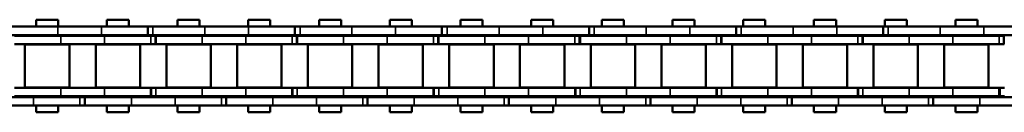
# Model space of a CAD drawing. Extents: x -2674 to 1221, y -7167 to -2350.
# Drawn here: x -742 to -566, y -3569 to -3552 of the extents above; entities that cross this region are included whole.
import ezdxf

# ---------------------------------------------------------------- set-up
doc = ezdxf.new("R2010")
doc.units = 0
doc.layers.get('0').update_dxf_attribs({"lineweight": 25})
doc.layers.add('Sichtbar (ISO)', color=7, linetype='Continuous', lineweight=50)
doc.layers.add('Sichtbar schmal (ISO)', color=3, linetype='Continuous', lineweight=35)

# ---------------------------------------------------------------- blocks, each defined once
blk = doc.blocks.new('Kette500_HUB   (SL)')
for p, q in [((7.03, -239.44), (5.53, -239.44)), ((-5.52, -248.38), (-7.02, -248.38)), ((7.03, -264.74), (5.53, -264.74)), ((-5.52, -274.69), (-7.02, -274.69)), ((7.03, -290.04), (5.53, -290.04)), ((-5.52, -301), (-7.02, -301)), ((7.03, -315.34), (5.53, -315.34)), ((-5.52, -327.32), (-7.02, -327.32)), ((7.03, -340.64), (5.53, -340.64)), ((-5.52, -353.63), (-7.02, -353.63)), ((7.03, -365.94), (5.53, -365.94)), ((-5.52, -379.94), (-7.02, -379.94)), ((7.03, -391.24), (5.53, -391.24))]:
    blk.add_line(p, q)
at = {"layer": 'Sichtbar (ISO)'}
for p, q in [((-7.02, -230.43), (-7.02, -222.13)), ((-5.52, -230.43), (-5.52, -222.13)), ((5.53, -231.15), (5.53, -223.34)), ((7.03, -231.15), (7.03, -223.34)), ((-5.4, -226.79), (-5.4, -226.86)), ((-5.4, -226.86), (-3.9, -226.86)), ((-5.4, -227.7), (-5.4, -226.86)), ((-3.9, -226.79), (-3.9, -226.86)), ((-3.9, -227.7), (-3.9, -226.86)), ((3.9, -226.78), (3.9, -227.62)), ((5.4, -226.78), (5.4, -227.62)), ((-5.4, -227.7), (-5.4, -235.99)), ((-3.9, -227.7), (-3.9, -235.99)), ((5.4, -227.62), (3.9, -227.62)), ((3.9, -227.69), (3.9, -227.62)), ((3.9, -235.99), (3.9, -227.69)), ((5.4, -227.69), (3.9, -227.69)), ((5.4, -227.69), (5.4, -227.62)), ((5.4, -235.99), (5.4, -227.69)), ((-7.02, -230.43), (-7.02, -238.24)), ((-5.52, -230.43), (-5.52, -238.24)), ((-3.82, -229.59), (-3.82, -237.54)), ((-3.82, -229.59), (3.83, -229.59)), ((3.83, -229.59), (3.83, -237.54)), ((-8.25, -235.54), (-8.25, -231.6)), ((-7.02, -231.6), (-8.25, -231.6)), ((-5.4, -231.6), (-5.52, -231.6)), ((-3.83, -231.6), (-3.9, -231.6)), ((3.9, -231.6), (3.82, -231.6)), ((5.53, -231.6), (5.4, -231.6)), ((5.53, -231.15), (5.53, -239.51)), ((7.03, -231.15), (7.03, -239.51)), ((8.25, -231.6), (7.03, -231.6)), ((8.25, -235.54), (8.25, -231.6)), ((-7.02, -235.54), (-8.25, -235.54)), ((-5.4, -235.54), (-5.52, -235.54)), ((-5.4, -243.8), (-5.4, -235.99)), ((-3.83, -235.54), (-3.9, -235.54)), ((-3.9, -243.8), (-3.9, -235.99)), ((3.9, -235.54), (3.82, -235.54)), ((3.9, -235.99), (3.9, -243.8)), ((5.53, -235.54), (5.4, -235.54)), ((5.4, -235.99), (5.4, -243.8)), ((8.25, -235.54), (7.03, -235.54)), ((-3.82, -237.54), (3.83, -237.54)), ((-7.02, -248.45), (-7.02, -238.24)), ((-5.52, -248.45), (-5.52, -238.24)), ((5.53, -239.44), (5.53, -239.51)), ((5.53, -239.51), (7.03, -239.51)), ((5.53, -240.35), (5.53, -239.51)), ((7.03, -239.44), (7.03, -239.51)), ((7.03, -240.35), (7.03, -239.51)), ((5.53, -240.35), (5.53, -248.64)), ((7.03, -240.35), (7.03, -248.64)), ((-3.82, -242.24), (-3.82, -250.19)), ((-3.82, -242.24), (3.83, -242.24)), ((3.83, -242.24), (3.83, -250.19)), ((-8.25, -248.19), (-8.25, -244.25)), ((-7.02, -244.25), (-8.25, -244.25)), ((-5.4, -244.25), (-5.52, -244.25)), ((-5.4, -243.8), (-5.4, -252.09)), ((-3.9, -243.8), (-3.9, -252.09)), ((-3.83, -244.25), (-3.9, -244.25)), ((3.9, -244.25), (3.82, -244.25)), ((3.9, -252.08), (3.9, -243.8)), ((5.4, -252.08), (5.4, -243.8)), ((5.53, -244.25), (5.4, -244.25)), ((8.25, -244.25), (7.03, -244.25)), ((8.25, -248.19), (8.25, -244.25)), ((-7.02, -248.19), (-8.25, -248.19)), ((-5.4, -248.19), (-5.52, -248.19)), ((-3.83, -248.19), (-3.9, -248.19)), ((3.9, -248.19), (3.82, -248.19)), ((5.53, -248.19), (5.4, -248.19)), ((8.25, -248.19), (7.03, -248.19)), ((-7.02, -256.74), (-7.02, -248.45)), ((-5.52, -248.45), (-7.02, -248.45)), ((-5.52, -256.74), (-5.52, -248.45)), ((5.53, -256.45), (5.53, -248.64)), ((7.03, -256.45), (7.03, -248.64)), ((-3.82, -250.19), (3.83, -250.19)), ((-5.4, -252.09), (-3.9, -252.09)), ((-5.4, -252.09), (-5.4, -252.16)), ((-5.4, -252.16), (-3.9, -252.16)), ((-5.4, -253), (-5.4, -252.16)), ((-5.4, -253), (-5.4, -261.29)), ((-3.9, -252.09), (-3.9, -252.16)), ((-3.9, -253), (-3.9, -252.16)), ((-3.9, -253), (-3.9, -261.29)), ((3.9, -252.08), (3.9, -252.92)), ((5.4, -252.92), (3.9, -252.92)), ((3.9, -252.99), (3.9, -252.92)), ((3.9, -261.29), (3.9, -252.99)), ((5.4, -252.99), (3.9, -252.99)), ((5.4, -252.08), (5.4, -252.92)), ((5.4, -252.99), (5.4, -252.92)), ((5.4, -261.29), (5.4, -252.99)), ((-3.82, -254.89), (-3.82, -262.84)), ((-3.82, -254.89), (3.83, -254.89)), ((3.83, -254.89), (3.83, -262.84)), ((-8.25, -260.84), (-8.25, -256.9)), ((-7.02, -256.9), (-8.25, -256.9)), ((-7.02, -256.74), (-7.02, -264.55)), ((-5.52, -256.74), (-5.52, -264.55)), ((-5.4, -256.9), (-5.52, -256.9)), ((-3.83, -256.9), (-3.9, -256.9)), ((3.9, -256.9), (3.82, -256.9)), ((5.53, -256.9), (5.4, -256.9)), ((5.53, -256.45), (5.53, -264.81)), ((7.03, -256.45), (7.03, -264.81)), ((8.25, -256.9), (7.03, -256.9)), ((8.25, -260.84), (8.25, -256.9)), ((-7.02, -260.84), (-8.25, -260.84)), ((-5.4, -260.84), (-5.52, -260.84)), ((-5.4, -269.1), (-5.4, -261.29)), ((-3.83, -260.84), (-3.9, -260.84)), ((-3.9, -269.1), (-3.9, -261.29)), ((3.9, -260.84), (3.82, -260.84)), ((3.9, -261.29), (3.9, -269.1)), ((5.53, -260.84), (5.4, -260.84)), ((5.4, -261.29), (5.4, -269.1)), ((8.25, -260.84), (7.03, -260.84)), ((-3.82, -262.84), (3.83, -262.84)), ((-7.02, -274.76), (-7.02, -264.55)), ((-5.52, -274.76), (-5.52, -264.55)), ((5.53, -264.74), (5.53, -264.81)), ((5.53, -264.81), (7.03, -264.81)), ((5.53, -265.65), (5.53, -264.81)), ((5.53, -265.65), (5.53, -273.94)), ((7.03, -264.74), (7.03, -264.81)), ((7.03, -265.65), (7.03, -264.81)), ((7.03, -265.65), (7.03, -273.94)), ((-3.82, -267.54), (-3.82, -275.49)), ((-3.82, -267.54), (3.83, -267.54)), ((3.83, -267.54), (3.83, -275.49)), ((-5.4, -269.1), (-5.4, -277.39)), ((-3.9, -269.1), (-3.9, -277.39)), ((3.9, -277.38), (3.9, -269.1)), ((5.4, -277.38), (5.4, -269.1)), ((-8.25, -273.49), (-8.25, -269.55)), ((-7.02, -269.55), (-8.25, -269.55)), ((-5.4, -269.55), (-5.52, -269.55)), ((-3.83, -269.55), (-3.9, -269.55)), ((3.9, -269.55), (3.82, -269.55)), ((5.53, -269.55), (5.4, -269.55)), ((8.25, -269.55), (7.03, -269.55)), ((8.25, -273.49), (8.25, -269.55)), ((-7.02, -273.49), (-8.25, -273.49)), ((-7.02, -283.06), (-7.02, -274.76)), ((-5.52, -274.76), (-7.02, -274.76)), ((-5.4, -273.49), (-5.52, -273.49)), ((-5.52, -283.06), (-5.52, -274.76)), ((-3.83, -273.49), (-3.9, -273.49)), ((3.9, -273.49), (3.82, -273.49)), ((5.53, -273.49), (5.4, -273.49)), ((5.53, -281.75), (5.53, -273.94)), ((8.25, -273.49), (7.03, -273.49)), ((7.03, -281.75), (7.03, -273.94)), ((-3.82, -275.49), (3.83, -275.49)), ((-5.4, -277.39), (-3.9, -277.39)), ((-5.4, -277.39), (-5.4, -277.46)), ((-5.4, -277.46), (-3.9, -277.46)), ((-5.4, -278.3), (-5.4, -277.46)), ((-5.4, -278.3), (-5.4, -286.59)), ((-3.9, -277.39), (-3.9, -277.46)), ((-3.9, -278.3), (-3.9, -277.46)), ((-3.9, -278.3), (-3.9, -286.59)), ((3.9, -277.38), (3.9, -278.22)), ((5.4, -278.22), (3.9, -278.22)), ((3.9, -278.29), (3.9, -278.22)), ((3.9, -286.59), (3.9, -278.29)), ((5.4, -278.29), (3.9, -278.29)), ((5.4, -277.38), (5.4, -278.22)), ((5.4, -278.29), (5.4, -278.22)), ((5.4, -286.59), (5.4, -278.29)), ((-3.82, -280.19), (-3.82, -288.14)), ((-3.82, -280.19), (3.83, -280.19)), ((3.83, -280.19), (3.83, -288.14)), ((5.53, -281.75), (5.53, -290.11)), ((7.03, -281.75), (7.03, -290.11)), ((-8.25, -286.14), (-8.25, -282.2)), ((-7.02, -282.2), (-8.25, -282.2)), ((-7.02, -283.06), (-7.02, -290.86)), ((-5.4, -282.2), (-5.52, -282.2)), ((-5.52, -283.06), (-5.52, -290.86)), ((-3.83, -282.2), (-3.9, -282.2)), ((3.9, -282.2), (3.82, -282.2)), ((5.53, -282.2), (5.4, -282.2)), ((8.25, -282.2), (7.03, -282.2)), ((8.25, -286.14), (8.25, -282.2)), ((-7.02, -286.14), (-8.25, -286.14)), ((-5.4, -286.14), (-5.52, -286.14)), ((-5.4, -294.4), (-5.4, -286.59)), ((-3.83, -286.14), (-3.9, -286.14)), ((-3.9, -294.4), (-3.9, -286.59)), ((3.9, -286.14), (3.82, -286.14)), ((3.9, -286.59), (3.9, -294.4)), ((5.53, -286.14), (5.4, -286.14)), ((5.4, -286.59), (5.4, -294.4)), ((8.25, -286.14), (7.03, -286.14)), ((-3.82, -288.14), (3.83, -288.14)), ((5.53, -290.04), (5.53, -290.11)), ((5.53, -290.11), (7.03, -290.11)), ((5.53, -290.95), (5.53, -290.11)), ((7.03, -290.04), (7.03, -290.11)), ((7.03, -290.95), (7.03, -290.11)), ((-7.02, -301.07), (-7.02, -290.86)), ((-5.52, -301.07), (-5.52, -290.86)), ((5.53, -290.95), (5.53, -299.24)), ((7.03, -290.95), (7.03, -299.24)), ((-3.82, -292.84), (-3.82, -300.79)), ((-3.82, -292.84), (3.83, -292.84)), ((3.83, -292.84), (3.83, -300.79)), ((-8.25, -298.79), (-8.25, -294.85)), ((-7.02, -294.85), (-8.25, -294.85)), ((-5.4, -294.85), (-5.52, -294.85)), ((-5.4, -294.4), (-5.4, -302.69)), ((-3.9, -294.4), (-3.9, -302.69)), ((-3.83, -294.85), (-3.9, -294.85)), ((3.9, -294.85), (3.82, -294.85)), ((3.9, -302.68), (3.9, -294.4)), ((5.4, -302.68), (5.4, -294.4)), ((5.53, -294.85), (5.4, -294.85)), ((8.25, -294.85), (7.03, -294.85)), ((8.25, -298.79), (8.25, -294.85)), ((-7.02, -298.79), (-8.25, -298.79)), ((-5.4, -298.79), (-5.52, -298.79)), ((-3.83, -298.79), (-3.9, -298.79)), ((3.9, -298.79), (3.82, -298.79)), ((5.53, -298.79), (5.4, -298.79)), ((5.53, -307.05), (5.53, -299.24)), ((8.25, -298.79), (7.03, -298.79)), ((7.03, -307.05), (7.03, -299.24)), ((-7.02, -309.37), (-7.02, -301.07)), ((-5.52, -301.07), (-7.02, -301.07)), ((-5.52, -309.37), (-5.52, -301.07)), ((-3.82, -300.79), (3.83, -300.79)), ((-5.4, -302.69), (-3.9, -302.69)), ((-5.4, -302.69), (-5.4, -302.76)), ((-5.4, -302.76), (-3.9, -302.76)), ((-5.4, -303.6), (-5.4, -302.76)), ((-3.9, -302.69), (-3.9, -302.76)), ((-3.9, -303.6), (-3.9, -302.76)), ((3.9, -302.68), (3.9, -303.52)), ((5.4, -302.68), (5.4, -303.52)), ((-5.4, -303.6), (-5.4, -311.89)), ((-3.9, -303.6), (-3.9, -311.89)), ((5.4, -303.52), (3.9, -303.52)), ((3.9, -303.59), (3.9, -303.52)), ((3.9, -311.89), (3.9, -303.59)), ((5.4, -303.59), (3.9, -303.59)), ((5.4, -303.59), (5.4, -303.52)), ((5.4, -311.89), (5.4, -303.59)), ((-3.82, -305.49), (-3.82, -313.44)), ((-3.82, -305.49), (3.83, -305.49)), ((3.83, -305.49), (3.83, -313.44)), ((-8.25, -311.44), (-8.25, -307.5)), ((-7.02, -307.5), (-8.25, -307.5)), ((-5.4, -307.5), (-5.52, -307.5)), ((-3.83, -307.5), (-3.9, -307.5)), ((3.9, -307.5), (3.82, -307.5)), ((5.53, -307.5), (5.4, -307.5)), ((5.53, -307.05), (5.53, -315.41)), ((7.03, -307.05), (7.03, -315.41)), ((8.25, -307.5), (7.03, -307.5)), ((8.25, -311.44), (8.25, -307.5)), ((-7.02, -309.37), (-7.02, -317.18)), ((-5.52, -309.37), (-5.52, -317.18)), ((-7.02, -311.44), (-8.25, -311.44)), ((-5.4, -311.44), (-5.52, -311.44)), ((-3.83, -311.44), (-3.9, -311.44)), ((3.9, -311.44), (3.82, -311.44)), ((5.53, -311.44), (5.4, -311.44)), ((8.25, -311.44), (7.03, -311.44)), ((-5.4, -319.7), (-5.4, -311.89)), ((-3.9, -319.7), (-3.9, -311.89)), ((-3.82, -313.44), (3.83, -313.44)), ((3.9, -311.89), (3.9, -319.7)), ((5.4, -311.89), (5.4, -319.7)), ((5.53, -315.34), (5.53, -315.41)), ((5.53, -315.41), (7.03, -315.41)), ((5.53, -316.25), (5.53, -315.41)), ((5.53, -316.25), (5.53, -324.54)), ((7.03, -315.34), (7.03, -315.41)), ((7.03, -316.25), (7.03, -315.41)), ((7.03, -316.25), (7.03, -324.54)), ((-7.02, -327.39), (-7.02, -317.18)), ((-5.52, -327.39), (-5.52, -317.18)), ((-3.82, -318.14), (-3.82, -326.09)), ((-3.82, -318.14), (3.83, -318.14)), ((3.83, -318.14), (3.83, -326.09)), ((-8.25, -324.09), (-8.25, -320.15)), ((-7.02, -320.15), (-8.25, -320.15)), ((-5.4, -320.15), (-5.52, -320.15)), ((-5.4, -319.7), (-5.4, -327.99)), ((-3.9, -319.7), (-3.9, -327.99)), ((-3.83, -320.15), (-3.9, -320.15)), ((3.9, -320.15), (3.82, -320.15)), ((3.9, -327.98), (3.9, -319.7)), ((5.4, -327.98), (5.4, -319.7)), ((5.53, -320.15), (5.4, -320.15)), ((8.25, -320.15), (7.03, -320.15)), ((8.25, -324.09), (8.25, -320.15)), ((-7.02, -324.09), (-8.25, -324.09)), ((-5.4, -324.09), (-5.52, -324.09)), ((-3.83, -324.09), (-3.9, -324.09)), ((3.9, -324.09), (3.82, -324.09)), ((5.53, -324.09), (5.4, -324.09)), ((8.25, -324.09), (7.03, -324.09)), ((5.53, -332.35), (5.53, -324.54)), ((7.03, -332.35), (7.03, -324.54)), ((-7.02, -335.68), (-7.02, -327.39)), ((-5.52, -327.39), (-7.02, -327.39)), ((-5.52, -335.68), (-5.52, -327.39)), ((-3.82, -326.09), (3.83, -326.09)), ((-5.4, -327.99), (-3.9, -327.99)), ((-5.4, -327.99), (-5.4, -328.06)), ((-5.4, -328.06), (-3.9, -328.06)), ((-5.4, -328.9), (-5.4, -328.06)), ((-5.4, -328.9), (-5.4, -337.19)), ((-3.9, -327.99), (-3.9, -328.06)), ((-3.9, -328.9), (-3.9, -328.06)), ((-3.9, -328.9), (-3.9, -337.19)), ((3.9, -327.98), (3.9, -328.82)), ((5.4, -328.82), (3.9, -328.82)), ((3.9, -328.89), (3.9, -328.82)), ((3.9, -337.19), (3.9, -328.89)), ((5.4, -328.89), (3.9, -328.89)), ((5.4, -327.98), (5.4, -328.82)), ((5.4, -328.89), (5.4, -328.82)), ((5.4, -337.19), (5.4, -328.89)), ((-3.82, -330.79), (-3.82, -338.74)), ((-3.82, -330.79), (3.83, -330.79)), ((3.83, -330.79), (3.83, -338.74)), ((-8.25, -336.74), (-8.25, -332.8)), ((-7.02, -332.8), (-8.25, -332.8)), ((-5.4, -332.8), (-5.52, -332.8)), ((-3.83, -332.8), (-3.9, -332.8)), ((3.9, -332.8), (3.82, -332.8)), ((5.53, -332.8), (5.4, -332.8)), ((5.53, -332.35), (5.53, -340.71)), ((7.03, -332.35), (7.03, -340.71)), ((8.25, -332.8), (7.03, -332.8)), ((8.25, -336.74), (8.25, -332.8)), ((-7.02, -335.68), (-7.02, -343.49)), ((-5.52, -335.68), (-5.52, -343.49)), ((-7.02, -336.74), (-8.25, -336.74)), ((-5.4, -336.74), (-5.52, -336.74)), ((-5.4, -345), (-5.4, -337.19)), ((-3.83, -336.74), (-3.9, -336.74)), ((-3.9, -345), (-3.9, -337.19)), ((3.9, -336.74), (3.82, -336.74)), ((3.9, -337.19), (3.9, -345)), ((5.53, -336.74), (5.4, -336.74)), ((5.4, -337.19), (5.4, -345)), ((8.25, -336.74), (7.03, -336.74)), ((-3.82, -338.74), (3.83, -338.74)), ((5.53, -340.64), (5.53, -340.71)), ((5.53, -340.71), (7.03, -340.71)), ((5.53, -341.55), (5.53, -340.71)), ((5.53, -341.55), (5.53, -349.84)), ((7.03, -340.64), (7.03, -340.71)), ((7.03, -341.55), (7.03, -340.71)), ((7.03, -341.55), (7.03, -349.84)), ((-3.82, -343.44), (-3.82, -351.39)), ((-3.82, -343.44), (3.83, -343.44)), ((3.83, -343.44), (3.83, -351.39)), ((-7.02, -353.7), (-7.02, -343.49)), ((-5.52, -353.7), (-5.52, -343.49)), ((-5.4, -345), (-5.4, -353.29)), ((-3.9, -345), (-3.9, -353.29)), ((3.9, -353.28), (3.9, -345)), ((5.4, -353.28), (5.4, -345)), ((-8.25, -349.39), (-8.25, -345.45)), ((-7.02, -345.45), (-8.25, -345.45)), ((-5.4, -345.45), (-5.52, -345.45)), ((-3.83, -345.45), (-3.9, -345.45)), ((3.9, -345.45), (3.82, -345.45)), ((5.53, -345.45), (5.4, -345.45)), ((8.25, -345.45), (7.03, -345.45)), ((8.25, -349.39), (8.25, -345.45)), ((-7.02, -349.39), (-8.25, -349.39)), ((-5.4, -349.39), (-5.52, -349.39)), ((-3.83, -349.39), (-3.9, -349.39)), ((3.9, -349.39), (3.82, -349.39)), ((5.53, -349.39), (5.4, -349.39)), ((5.53, -357.65), (5.53, -349.84)), ((8.25, -349.39), (7.03, -349.39)), ((7.03, -357.65), (7.03, -349.84)), ((-3.82, -351.39), (3.83, -351.39)), ((-7.02, -362), (-7.02, -353.7)), ((-5.52, -353.7), (-7.02, -353.7)), ((-5.52, -362), (-5.52, -353.7)), ((-5.4, -353.29), (-3.9, -353.29)), ((-5.4, -353.29), (-5.4, -353.36)), ((-5.4, -353.36), (-3.9, -353.36)), ((-5.4, -354.2), (-5.4, -353.36)), ((-3.9, -353.29), (-3.9, -353.36)), ((-3.9, -354.2), (-3.9, -353.36)), ((3.9, -353.28), (3.9, -354.12)), ((5.4, -353.28), (5.4, -354.12)), ((-5.4, -354.2), (-5.4, -362.49)), ((-3.9, -354.2), (-3.9, -362.49)), ((5.4, -354.12), (3.9, -354.12)), ((3.9, -354.19), (3.9, -354.12)), ((3.9, -362.49), (3.9, -354.19)), ((5.4, -354.19), (3.9, -354.19)), ((5.4, -354.19), (5.4, -354.12)), ((5.4, -362.49), (5.4, -354.19)), ((-3.82, -356.09), (-3.82, -364.04)), ((-3.82, -356.09), (3.83, -356.09)), ((3.83, -356.09), (3.83, -364.04)), ((-8.25, -362.04), (-8.25, -358.1)), ((-7.02, -358.1), (-8.25, -358.1)), ((-5.4, -358.1), (-5.52, -358.1)), ((-3.83, -358.1), (-3.9, -358.1)), ((3.9, -358.1), (3.82, -358.1)), ((5.53, -358.1), (5.4, -358.1)), ((5.53, -357.65), (5.53, -366.01)), ((7.03, -357.65), (7.03, -366.01)), ((8.25, -358.1), (7.03, -358.1)), ((8.25, -362.04), (8.25, -358.1)), ((-7.02, -362.04), (-8.25, -362.04)), ((-7.02, -362), (-7.02, -369.8)), ((-5.52, -362), (-5.52, -369.8)), ((-5.4, -362.04), (-5.52, -362.04)), ((-5.4, -370.3), (-5.4, -362.49)), ((-3.83, -362.04), (-3.9, -362.04)), ((-3.9, -370.3), (-3.9, -362.49)), ((3.9, -362.04), (3.82, -362.04)), ((3.9, -362.49), (3.9, -370.3)), ((5.53, -362.04), (5.4, -362.04)), ((5.4, -362.49), (5.4, -370.3)), ((8.25, -362.04), (7.03, -362.04)), ((-3.82, -364.04), (3.83, -364.04)), ((5.53, -365.94), (5.53, -366.01)), ((5.53, -366.01), (7.03, -366.01)), ((5.53, -366.85), (5.53, -366.01)), ((7.03, -365.94), (7.03, -366.01)), ((7.03, -366.85), (7.03, -366.01)), ((5.53, -366.85), (5.53, -375.14)), ((7.03, -366.85), (7.03, -375.14)), ((-7.02, -380.01), (-7.02, -369.8)), ((-5.52, -380.01), (-5.52, -369.8)), ((-3.82, -368.74), (-3.82, -376.69)), ((-3.82, -368.74), (3.83, -368.74)), ((3.83, -368.74), (3.83, -376.69)), ((-8.25, -374.69), (-8.25, -370.75)), ((-7.02, -370.75), (-8.25, -370.75)), ((-5.4, -370.75), (-5.52, -370.75)), ((-5.4, -370.3), (-5.4, -378.59)), ((-3.9, -370.3), (-3.9, -378.59)), ((-3.83, -370.75), (-3.9, -370.75)), ((3.9, -370.75), (3.82, -370.75)), ((3.9, -378.58), (3.9, -370.3)), ((5.4, -378.58), (5.4, -370.3)), ((5.53, -370.75), (5.4, -370.75)), ((8.25, -370.75), (7.03, -370.75)), ((8.25, -374.69), (8.25, -370.75)), ((-7.02, -374.69), (-8.25, -374.69)), ((-5.4, -374.69), (-5.52, -374.69)), ((-3.83, -374.69), (-3.9, -374.69)), ((3.9, -374.69), (3.82, -374.69)), ((5.53, -374.69), (5.4, -374.69)), ((5.53, -382.95), (5.53, -375.14)), ((8.25, -374.69), (7.03, -374.69)), ((7.03, -382.95), (7.03, -375.14)), ((-3.82, -376.69), (3.83, -376.69)), ((-5.4, -378.59), (-3.9, -378.59)), ((-5.4, -378.59), (-5.4, -378.66)), ((-5.4, -378.66), (-3.9, -378.66)), ((-5.4, -379.5), (-5.4, -378.66)), ((-3.9, -378.59), (-3.9, -378.66)), ((-3.9, -379.5), (-3.9, -378.66)), ((3.9, -378.58), (3.9, -379.42)), ((5.4, -378.58), (5.4, -379.42)), ((-7.02, -388.31), (-7.02, -380.01)), ((-5.52, -380.01), (-7.02, -380.01)), ((-5.52, -388.31), (-5.52, -380.01)), ((-5.4, -379.5), (-5.4, -387.79)), ((-3.9, -379.5), (-3.9, -387.79)), ((5.4, -379.42), (3.9, -379.42)), ((3.9, -379.49), (3.9, -379.42)), ((3.9, -387.79), (3.9, -379.49)), ((5.4, -379.49), (3.9, -379.49)), ((5.4, -379.49), (5.4, -379.42)), ((5.4, -387.79), (5.4, -379.49)), ((-3.82, -381.39), (-3.82, -389.34)), ((-3.82, -381.39), (3.83, -381.39)), ((3.83, -381.39), (3.83, -389.34)), ((-8.25, -387.34), (-8.25, -383.4)), ((-7.02, -383.4), (-8.25, -383.4)), ((-5.4, -383.4), (-5.52, -383.4)), ((-3.83, -383.4), (-3.9, -383.4)), ((3.9, -383.4), (3.82, -383.4)), ((5.53, -383.4), (5.4, -383.4)), ((5.53, -382.95), (5.53, -391.31)), ((7.03, -382.95), (7.03, -391.31)), ((8.25, -383.4), (7.03, -383.4)), ((8.25, -387.34), (8.25, -383.4)), ((-7.02, -387.34), (-8.25, -387.34)), ((-5.4, -387.34), (-5.52, -387.34)), ((-3.83, -387.34), (-3.9, -387.34)), ((3.9, -387.34), (3.82, -387.34)), ((5.53, -387.34), (5.4, -387.34)), ((8.25, -387.34), (7.03, -387.34)), ((-7.02, -388.31), (-7.02, -396.12)), ((-5.52, -388.31), (-5.52, -396.12)), ((-5.4, -395.6), (-5.4, -387.79)), ((-3.9, -395.6), (-3.9, -387.79)), ((3.9, -387.79), (3.9, -395.6)), ((5.4, -387.79), (5.4, -395.6)), ((-3.82, -389.34), (3.83, -389.34)), ((5.53, -391.24), (5.53, -391.31)), ((5.53, -391.31), (7.03, -391.31)), ((5.53, -392.15), (5.53, -391.31)), ((5.53, -392.15), (5.53, -400.44)), ((7.03, -391.24), (7.03, -391.31)), ((7.03, -392.15), (7.03, -391.31)), ((7.03, -392.15), (7.03, -400.44)), ((-3.82, -394.04), (-3.82, -401.99)), ((-3.82, -394.04), (3.83, -394.04)), ((3.83, -394.04), (3.83, -401.99)), ((-8.25, -399.99), (-8.25, -396.05)), ((-7.02, -396.05), (-8.25, -396.05)), ((-7.02, -406.33), (-7.02, -396.12)), ((-5.4, -396.05), (-5.52, -396.05)), ((-5.52, -406.33), (-5.52, -396.12)), ((-5.4, -395.6), (-5.4, -403.89)), ((-3.9, -395.6), (-3.9, -403.89)), ((-3.83, -396.05), (-3.9, -396.05)), ((3.9, -396.05), (3.82, -396.05)), ((3.9, -403.88), (3.9, -395.6)), ((5.4, -403.88), (5.4, -395.6)), ((5.53, -396.05), (5.4, -396.05)), ((8.25, -396.05), (7.03, -396.05)), ((8.25, -399.99), (8.25, -396.05)), ((-7.02, -399.99), (-8.25, -399.99)), ((-5.4, -399.99), (-5.52, -399.99)), ((-3.83, -399.99), (-3.9, -399.99)), ((3.9, -399.99), (3.82, -399.99)), ((5.53, -399.99), (5.4, -399.99)), ((5.53, -408.25), (5.53, -400.44)), ((8.25, -399.99), (7.03, -399.99)), ((7.03, -408.25), (7.03, -400.44)), ((-3.82, -401.99), (3.83, -401.99))]:
    blk.add_line(p, q, dxfattribs=at)
at = {"layer": 'Sichtbar schmal (ISO)'}
for p, q in [((-5.4, -227.7), (-3.9, -227.7)), ((-5.52, -230.43), (-7.02, -230.43)), ((5.53, -231.15), (7.03, -231.15)), ((-5.4, -235.99), (-3.9, -235.99)), ((5.4, -235.99), (3.9, -235.99)), ((-5.52, -238.24), (-7.02, -238.24)), ((5.53, -240.35), (7.03, -240.35)), ((-5.4, -243.8), (-3.9, -243.8)), ((5.4, -243.8), (3.9, -243.8)), ((-5.52, -247.54), (-7.02, -247.54)), ((5.53, -248.64), (7.03, -248.64)), ((-5.4, -253), (-3.9, -253)), ((5.4, -252.08), (3.9, -252.08)), ((-5.52, -256.74), (-7.02, -256.74)), ((5.53, -256.45), (7.03, -256.45)), ((-5.4, -261.29), (-3.9, -261.29)), ((5.4, -261.29), (3.9, -261.29)), ((-5.52, -264.55), (-7.02, -264.55)), ((5.53, -265.65), (7.03, -265.65)), ((-5.4, -269.1), (-3.9, -269.1)), ((5.4, -269.1), (3.9, -269.1)), ((-5.52, -273.85), (-7.02, -273.85)), ((5.53, -273.94), (7.03, -273.94)), ((-5.4, -278.3), (-3.9, -278.3)), ((5.4, -277.38), (3.9, -277.38)), ((5.53, -281.75), (7.03, -281.75)), ((-5.52, -283.06), (-7.02, -283.06)), ((-5.4, -286.59), (-3.9, -286.59)), ((5.4, -286.59), (3.9, -286.59)), ((-5.52, -290.86), (-7.02, -290.86)), ((5.53, -290.95), (7.03, -290.95)), ((-5.4, -294.4), (-3.9, -294.4)), ((5.4, -294.4), (3.9, -294.4)), ((5.53, -299.24), (7.03, -299.24)), ((-5.52, -300.16), (-7.02, -300.16)), ((5.4, -302.68), (3.9, -302.68)), ((-5.4, -303.6), (-3.9, -303.6)), ((5.53, -307.05), (7.03, -307.05)), ((-5.52, -309.37), (-7.02, -309.37)), ((-5.4, -311.89), (-3.9, -311.89)), ((5.4, -311.89), (3.9, -311.89)), ((5.53, -316.25), (7.03, -316.25)), ((-5.52, -317.18), (-7.02, -317.18)), ((-5.4, -319.7), (-3.9, -319.7)), ((5.4, -319.7), (3.9, -319.7)), ((5.53, -324.54), (7.03, -324.54)), ((-5.52, -326.48), (-7.02, -326.48)), ((-5.4, -328.9), (-3.9, -328.9)), ((5.4, -327.98), (3.9, -327.98)), ((5.53, -332.35), (7.03, -332.35)), ((-5.52, -335.68), (-7.02, -335.68)), ((-5.4, -337.19), (-3.9, -337.19)), ((5.4, -337.19), (3.9, -337.19)), ((5.53, -341.55), (7.03, -341.55)), ((-5.52, -343.49), (-7.02, -343.49)), ((-5.4, -345), (-3.9, -345)), ((5.4, -345), (3.9, -345)), ((5.53, -349.84), (7.03, -349.84)), ((-5.52, -352.79), (-7.02, -352.79)), ((5.4, -353.28), (3.9, -353.28)), ((-5.4, -354.2), (-3.9, -354.2)), ((5.53, -357.65), (7.03, -357.65)), ((-5.52, -362), (-7.02, -362)), ((-5.4, -362.49), (-3.9, -362.49)), ((5.4, -362.49), (3.9, -362.49)), ((5.53, -366.85), (7.03, -366.85)), ((-5.52, -369.8), (-7.02, -369.8)), ((-5.4, -370.3), (-3.9, -370.3)), ((5.4, -370.3), (3.9, -370.3)), ((5.53, -375.14), (7.03, -375.14)), ((5.4, -378.58), (3.9, -378.58)), ((-5.52, -379.1), (-7.02, -379.1)), ((-5.4, -379.5), (-3.9, -379.5)), ((5.53, -382.95), (7.03, -382.95)), ((-5.52, -388.31), (-7.02, -388.31)), ((-5.4, -387.79), (-3.9, -387.79)), ((5.4, -387.79), (3.9, -387.79)), ((5.53, -392.15), (7.03, -392.15)), ((-5.52, -396.12), (-7.02, -396.12)), ((-5.4, -395.6), (-3.9, -395.6)), ((5.4, -395.6), (3.9, -395.6)), ((5.53, -400.44), (7.03, -400.44))]:
    blk.add_line(p, q, dxfattribs=at)
blk = doc.blocks.new('KAx4-500-K_r_HUB   (SL)')
blk.add_blockref('Kette500_HUB   (SL)', (3.85, 547.1))

msp = doc.modelspace()

# ---------------------------------------------------------------- block references
at = {"rotation": 270}
msp.add_blockref('KAx4-500-K_r_HUB   (SL)', (-886.394, -3556.483), dxfattribs=at)

doc.saveas('drawing.dxf')
